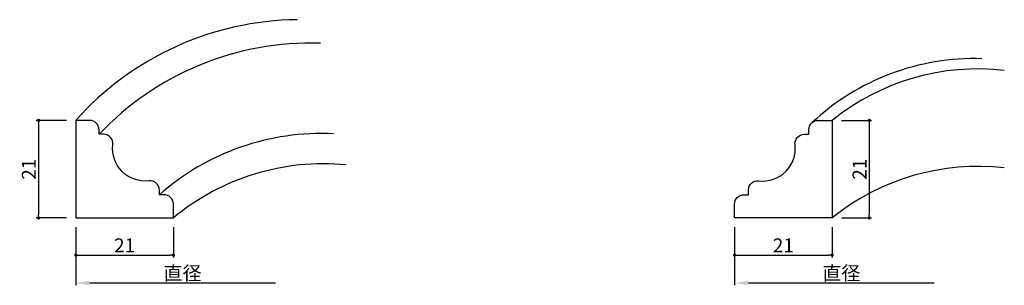
# Model space of a CAD drawing. Extents: x 46 to 257, y -354 to -297.
import ezdxf

# ---------------------------------------------------------------- set-up
doc = ezdxf.new("R2010")
doc.units = 0
doc.header["$LTSCALE"] = 0.5
doc.layers.get('0').update_dxf_attribs({"linetype": 'CONTINUOUS'})
doc.layers.get('DEFPOINTS').update_dxf_attribs({"color": 165, "linetype": 'CONTINUOUS'})
for name, color, linetype in [('L-1', 1, 'CONTINUOUS'), ('L-1-1', 14, 'CONTINUOUS'), ('SUNPO', 7, 'CONTINUOUS')]:
    doc.layers.add(name, color=color, linetype=linetype)
doc.styles.add('DIMSTAND', font='simplex.shx', dxfattribs={"width": 0.6, "bigfont": 'bigfont.shx'})
doc.dimstyles.new('ADD1-001', dxfattribs={"dimtxt": 3, "dimasz": 0.7, "dimexe": 0.5, "dimexo": 2, "dimgap": 0.6, "dimtad": 0, "dimdec": 8, "dimdsep": 46, "dimtxsty": 'DIMSTAND', "dimblk1": 'DOT', "dimblk2": 'DOT', "dimsah": 1, "dimcen": -2.5, "dimclrd": 256, "dimclre": 256, "dimclrt": 3, "dimadec": 0, "dimazin": 0, "dimtfac": 1, "dimtdec": 8, "dimtix": 1, "dimtmove": 2, "dimatfit": 3, "dimldrblk": 'ORIGIN', "dimfxl": 1, "dimtvp": 0.7, "dimtolj": 1, "dimarcsym": 0})
doc.dimstyles.new('径寸法(001)', dxfattribs={"dimtxt": 3, "dimasz": 3, "dimexe": 0.5, "dimexo": 2, "dimgap": 0.6, "dimtad": 0, "dimdec": 8, "dimdsep": 46, "dimtxsty": 'DIMSTAND', "dimblk2": 'NONE', "dimsah": 1, "dimcen": 0, "dimse2": 1, "dimclrd": 256, "dimclre": 256, "dimclrt": 3, "dimadec": 0, "dimazin": 0, "dimtfac": 1, "dimtdec": 8, "dimtix": 1, "dimtofl": 0, "dimtmove": 0, "dimatfit": 3, "dimldrblk": 'ORIGIN', "dimfxl": 1, "dimtvp": 0.7, "dimtolj": 1, "dimarcsym": 0})

# ---------------------------------------------------------------- blocks, each defined once
blk = doc.blocks.new('_Dot')
at = {"color": 0, "linetype": 'ByBlock', "lineweight": -2}
blk.add_line((-0.5, 0), (-1, 0), dxfattribs=at)
at = {"color": 0, "linetype": 'ByBlock', "const_width": 0.5}
blk.add_lwpolyline([(-0.25, 0, 1), (0.25, 0, 1)], format="xyb", close=True, dxfattribs=at)
blk = doc.blocks.new('*D4')
at = {"layer": 'DEFPOINTS', "color": 0}
for p in [(57.6, -318.47), (49.6, -339.47), (57.6, -339.47)]:
    blk.add_point(p, dxfattribs=at)
at = {"layer": 'SUNPO', "lineweight": -2}
for p, q in [((55.6, -318.47), (49.1, -318.47)), ((49.6, -319.17), (49.6, -338.77)), ((55.6, -339.47), (49.1, -339.47))]:
    blk.add_line(p, q, dxfattribs=at)
at = {"layer": 'SUNPO', "lineweight": -2, "xscale": 0.7, "yscale": 0.7, "zscale": 0.7}
for p, rotation in [((49.6, -318.47), 90), ((49.6, -339.47), 270)]:
    blk.add_blockref('_Dot', p, dxfattribs=dict(at, rotation=rotation))
at = {"layer": 'SUNPO', "color": 3, "insert": (47.5, -328.97), "char_height": 3, "attachment_point": 5, "rotation": 90, "style": 'DIMSTAND'}
blk.add_mtext('\\A1;21', dxfattribs=at)
blk = doc.blocks.new('_ORIGIN')
at = {"color": 0, "linetype": 'ByBlock'}
blk.add_line((-0.5, 0), (-1, 0), dxfattribs=at)
blk.add_circle((0, 0), 0.5, dxfattribs=at)
blk = doc.blocks.new('*D5')
at = {"layer": 'DEFPOINTS', "color": 0}
for p in [(57.6, -339.47), (78.6, -339.47), (78.6, -347.47)]:
    blk.add_point(p, dxfattribs=at)
at = {"layer": 'SUNPO', "lineweight": -2}
for p, q in [((57.6, -341.47), (57.6, -347.97)), ((78.6, -341.47), (78.6, -347.97)), ((58.3, -347.47), (77.9, -347.47))]:
    blk.add_line(p, q, dxfattribs=at)
at = {"layer": 'SUNPO', "lineweight": -2, "xscale": 0.7, "yscale": 0.7, "zscale": 0.7, "rotation": 180}
blk.add_blockref('_Dot', (57.6, -347.47), dxfattribs=at)
at = {"layer": 'SUNPO', "lineweight": -2, "xscale": 0.7, "yscale": 0.7, "zscale": 0.7}
blk.add_blockref('_Dot', (78.6, -347.47), dxfattribs=at)
at = {"layer": 'SUNPO', "color": 3, "insert": (68.1, -345.37), "char_height": 3, "attachment_point": 5, "style": 'DIMSTAND'}
blk.add_mtext('\\A1;21', dxfattribs=at)
blk = doc.blocks.new('*D6')
at = {"layer": 'DEFPOINTS', "color": 0}
for p in [(220.36, -318.47), (220.36, -339.47), (228.36, -339.47)]:
    blk.add_point(p, dxfattribs=at)
at = {"layer": 'SUNPO', "lineweight": -2}
for p, q in [((222.36, -318.47), (228.86, -318.47)), ((228.36, -319.17), (228.36, -338.77)), ((222.36, -339.47), (228.86, -339.47))]:
    blk.add_line(p, q, dxfattribs=at)
at = {"layer": 'SUNPO', "lineweight": -2, "xscale": 0.7, "yscale": 0.7, "zscale": 0.7}
for p, rotation in [((228.36, -318.47), 90), ((228.36, -339.47), 270)]:
    blk.add_blockref('_Dot', p, dxfattribs=dict(at, rotation=rotation))
at = {"layer": 'SUNPO', "color": 3, "insert": (226.26, -328.97), "char_height": 3, "attachment_point": 5, "rotation": 90, "style": 'DIMSTAND'}
blk.add_mtext('\\A1;21', dxfattribs=at)
blk = doc.blocks.new('*D7')
at = {"layer": 'DEFPOINTS', "color": 0}
for p in [(199.36, -339.47), (220.36, -339.47), (220.36, -347.47)]:
    blk.add_point(p, dxfattribs=at)
at = {"layer": 'SUNPO', "lineweight": -2}
for p, q in [((199.36, -341.47), (199.36, -347.97)), ((220.36, -341.47), (220.36, -347.97)), ((200.06, -347.47), (219.66, -347.47))]:
    blk.add_line(p, q, dxfattribs=at)
at = {"layer": 'SUNPO', "lineweight": -2, "xscale": 0.7, "yscale": 0.7, "zscale": 0.7, "rotation": 180}
blk.add_blockref('_Dot', (199.36, -347.47), dxfattribs=at)
at = {"layer": 'SUNPO', "lineweight": -2, "xscale": 0.7, "yscale": 0.7, "zscale": 0.7}
blk.add_blockref('_Dot', (220.36, -347.47), dxfattribs=at)
at = {"layer": 'SUNPO', "color": 3, "insert": (209.86, -345.37), "char_height": 3, "attachment_point": 5, "style": 'DIMSTAND'}
blk.add_mtext('\\A1;21', dxfattribs=at)
blk = doc.blocks.new('*D9')
at = {"layer": 'DEFPOINTS', "color": 0}
for p in [(57.6, -339.47), (100.56, -339.47), (100.56, -353.47)]:
    blk.add_point(p, dxfattribs=at)
at = {"layer": 'SUNPO', "lineweight": -2}
for p, q in [((57.6, -341.47), (57.6, -353.97)), ((60.6, -353.47), (100.56, -353.47))]:
    blk.add_line(p, q, dxfattribs=at)
at = {"layer": 'SUNPO'}
blk.add_solid([(60.6, -352.97), (60.6, -353.97), (57.6, -353.47)], dxfattribs=at)
at = {"layer": 'SUNPO', "color": 3, "insert": (80.58, -351.37), "char_height": 3, "attachment_point": 5, "style": 'DIMSTAND'}
blk.add_mtext('\\A1;直径', dxfattribs=at)
blk = doc.blocks.new('_None')
blk = doc.blocks.new('*D10')
at = {"layer": 'DEFPOINTS', "color": 0}
for p in [(199.36, -339.47), (242.32, -339.47), (242.32, -353.47)]:
    blk.add_point(p, dxfattribs=at)
at = {"layer": 'SUNPO', "lineweight": -2}
for p, q in [((199.36, -341.47), (199.36, -353.97)), ((202.36, -353.47), (242.32, -353.47))]:
    blk.add_line(p, q, dxfattribs=at)
at = {"layer": 'SUNPO'}
blk.add_solid([(202.36, -352.97), (202.36, -353.97), (199.36, -353.47)], dxfattribs=at)
at = {"layer": 'SUNPO', "color": 3, "insert": (222.34, -351.37), "char_height": 3, "attachment_point": 5, "style": 'DIMSTAND'}
blk.add_mtext('\\A1;直径', dxfattribs=at)

msp = doc.modelspace()

# ---------------------------------------------------------------- linework, layer by layer
at = {"layer": 'L-1'}
for points in [[(75.59536309, -334.46796295), (75.59536309, -333.46796295, 0.4493290665), (73.35914175, -331.48196208, -0.4853914187), (65.58136397, -323.7041843, 0.4493290665), (63.59536309, -321.46796295), (62.59536309, -321.46796295), (62.59536309, -320.46796295, 0.4142135624), (60.59536309, -318.46796295), (57.59536309, -318.46796295), (57.59536309, -339.46796295), (78.59536309, -339.46796295), (78.59536309, -336.46796295, 0.4142135624), (76.59536309, -334.46796295)], [(202.3579433, -334.46796295), (202.3579433, -333.46796295, -0.4493290665), (204.59416465, -331.48196208, 0.4853914187), (212.37194243, -323.7041843, -0.4493290665), (214.3579433, -321.46796295), (215.3579433, -321.46796295), (215.3579433, -320.46796295, -0.4142135624), (217.3579433, -318.46796295), (220.3579433, -318.46796295), (220.3579433, -339.46796295), (199.3579433, -339.46796295), (199.3579433, -336.46796295, -0.4142135624), (201.3579433, -334.46796295)]]:
    msp.add_lwpolyline(points, format="xyb", close=True, dxfattribs=at)
at = {"layer": 'L-1-1'}
for centre, radius, start, end in [((105.97414542, -361.62353107), 64.82985145, 90.6548997301, 138.2659208083), ((108.25677869, -364.72974054), 62.90108325, 88.1994561684, 136.5457808726), ((250.92031785, -356.19595284), 51.01831017, 88.1193410263, 133.1272225867), ((251.69418924, -357.21980439), 49.83638755, 83.4148383819, 128.9603510275), ((110.41112594, -373.91298828), 52.61223589, 87.1208129061, 131.4329165437), ((110.89932223, -378.39138347), 50.58239259, 84.4865643067, 129.6905116546), ((251.69418924, -378.21980439), 49.83638755, 83.4148383819, 128.9603510275)]:
    msp.add_arc(centre, radius, start, end, dxfattribs=at)

# ---------------------------------------------------------------- dimensions: what is measured, and where the dimension line sits
at = {"layer": 'SUNPO'}
for base, p1, p2, picture, middle in [((49.5953630937, -339.4679629524), (57.5953630937, -318.4679629524), (57.5953630937, -339.4679629524), '*D4', (47.4953630937, -328.9679629524)), ((228.357943304, -339.4679629524), (220.357943304, -318.4679629524), (220.357943304, -339.4679629524), '*D6', (226.257943304, -328.9679629524))]:
    dim = msp.add_linear_dim(base=base, p1=p1, p2=p2, angle=90, dimstyle='ADD1-001', dxfattribs=at)
    dim.commit()
    dim.dimension.update_dxf_attribs({"geometry": picture, "text_midpoint": middle})
for base, p1, p2, picture, middle in [((78.5953630937, -347.4679629524), (57.5953630937, -339.4679629524), (78.5953630937, -339.4679629524), '*D5', (68.0953630937, -345.3679629524)), ((220.357943304, -347.4679629524), (199.357943304, -339.4679629524), (220.357943304, -339.4679629524), '*D7', (209.857943304, -345.3679629524))]:
    dim = msp.add_linear_dim(base=base, p1=p1, p2=p2, dimstyle='ADD1-001', dxfattribs=at)
    dim.commit()
    dim.dimension.update_dxf_attribs({"geometry": picture, "text_midpoint": middle})
for base, p1, p2, picture, middle in [((100.5611986, -353.46796295), (57.59536309, -339.46796295), (100.5611986, -339.46796295), '*D9', (80.57828085, -351.36796295)), ((242.32377881, -353.46796295), (199.3579433, -339.46796295), (242.32377881, -339.46796295), '*D10', (222.34086106, -351.36796295))]:
    dim = msp.add_linear_dim(base=base, p1=p1, p2=p2, text='直径', dimstyle='径寸法(001)', dxfattribs=at)
    dim.commit()
    dim.dimension.update_dxf_attribs({"geometry": picture, "text_midpoint": middle})

doc.saveas('drawing.dxf')
